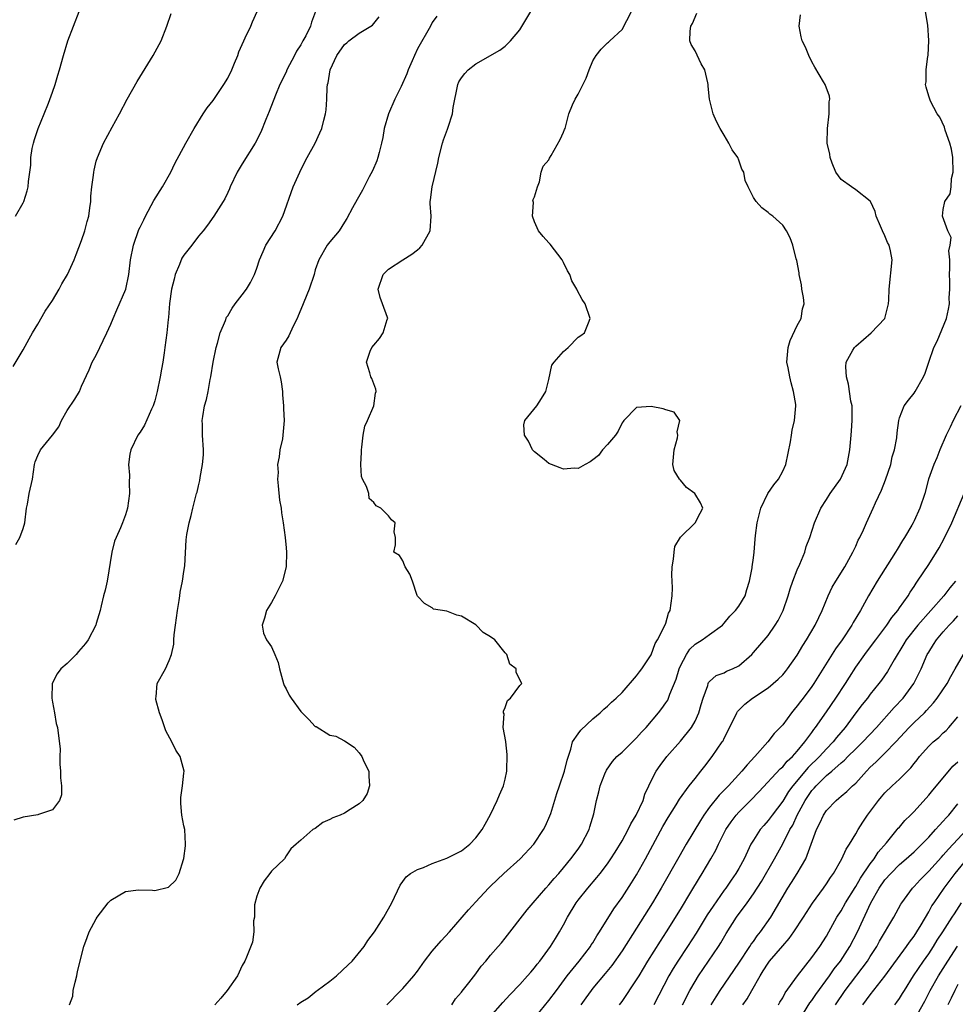
# Model space of a CAD drawing. Units: inches. Extents: x 2655000 to 2658000, y 1551019 to 1554000.
# Drawn here: x 2655221 to 2655349, y 1553109 to 1553244 of the extents above; entities that cross this region are included whole.
import ezdxf

# ---------------------------------------------------------------- set-up
doc = ezdxf.new("R2010")
doc.units = ezdxf.units.IN
doc.header["$MEASUREMENT"] = 0
doc.layers.add('LD26551551_2ft', color=191, linetype='Continuous')

msp = doc.modelspace()

# ---------------------------------------------------------------- linework, layer by layer
at = {"layer": 'LD26551551_2ft'}
for points, elevation in [([(2655219.6, 1553196.4), (2655221, 1553198.67), (2655221.8, 1553200.2), (2655222.26, 1553201), (2655223, 1553202.22), (2655224.02, 1553203.98), (2655225, 1553205.43), (2655225.93, 1553207), (2655226.27, 1553207.73), (2655227.06, 1553209), (2655227.96, 1553211), (2655228.27, 1553211.73), (2655229, 1553213.65), (2655229.44, 1553215), (2655229.75, 1553216.25), (2655229.96, 1553217), (2655230.14, 1553218.14), (2655230.24, 1553219), (2655230.27, 1553219.73), (2655230.39, 1553221), (2655230.61, 1553222.61), (2655230.65, 1553223), (2655230.7, 1553223.3), (2655231, 1553224.5), (2655231.15, 1553225), (2655232, 1553227), (2655233.18, 1553229.18), (2655234.2, 1553231), (2655235.24, 1553233), (2655236.58, 1553235.42), (2655238.78, 1553239), (2655239.88, 1553241), (2655240.68, 1553243), (2655241.26, 1553244.74)], 8498), ([(2655261.03, 1553245.03), (2655260.47, 1553243.53), (2655260.33, 1553243), (2655259.69, 1553241.69), (2655259.31, 1553241), (2655259.19, 1553240.81), (2655259, 1553240.45), (2655258.43, 1553239.57), (2655258.15, 1553239), (2655257.12, 1553237), (2655257, 1553236.72), (2655256.16, 1553235), (2655255.56, 1553233.56), (2655254.7, 1553231.3), (2655254.24, 1553230.24), (2655253.52, 1553228.48), (2655252.77, 1553227), (2655251, 1553224.16), (2655250.31, 1553223), (2655249.35, 1553221), (2655249.25, 1553220.75), (2655249, 1553220.23), (2655248.62, 1553219.38), (2655248.4, 1553219), (2655247.1, 1553217), (2655246.23, 1553215.77), (2655245.65, 1553215), (2655245, 1553214.27), (2655244.07, 1553213), (2655243, 1553211.64), (2655242.74, 1553211.26), (2655242.39, 1553210.39), (2655241.79, 1553209), (2655241.65, 1553208.35), (2655241.31, 1553207), (2655241.04, 1553205.04), (2655240.89, 1553203.11), (2655240.84, 1553202.84), (2655240.67, 1553201), (2655240.41, 1553199), (2655240.29, 1553198.29), (2655240.1, 1553197), (2655239.94, 1553196.06), (2655239.75, 1553195), (2655239.34, 1553193), (2655239, 1553191.71), (2655238.78, 1553191), (2655238.57, 1553190.57), (2655237.62, 1553188.38), (2655237, 1553187.4), (2655236.71, 1553187), (2655235.73, 1553185), (2655235.59, 1553184.41), (2655235.42, 1553183), (2655235.53, 1553181.53), (2655235.5, 1553180.5), (2655235.56, 1553179), (2655235.28, 1553177), (2655235, 1553176.09), (2655234.59, 1553175), (2655234.31, 1553174.31), (2655233.72, 1553173), (2655233.51, 1553172.49), (2655233.12, 1553171), (2655232.48, 1553167), (2655232.22, 1553165.78), (2655231.99, 1553165), (2655231.65, 1553163.65), (2655231.52, 1553163), (2655231, 1553161.2), (2655230.93, 1553161), (2655229.88, 1553159), (2655229.53, 1553158.47), (2655228.59, 1553157.41), (2655228.25, 1553157), (2655227, 1553155.73), (2655226.14, 1553155), (2655225.65, 1553154.35), (2655224.95, 1553153), (2655224.92, 1553151), (2655225, 1553150.43), (2655225.26, 1553149), (2655225.51, 1553147.51), (2655225.71, 1553147), (2655226.04, 1553144.03), (2655225.99, 1553143), (2655226.03, 1553141.97), (2655226.09, 1553141), (2655226.08, 1553140.08), (2655226.23, 1553139), (2655226.24, 1553137.76), (2655225.96, 1553137), (2655225, 1553135.72), (2655223.09, 1553135.09), (2655223, 1553135.04), (2655221, 1553134.73), (2655219.69, 1553134.31)], 8502), ([(2655219.95, 1553217), (2655221, 1553218.8), (2655221.08, 1553219), (2655221.55, 1553220.45), (2655221.68, 1553221), (2655221.74, 1553221.74), (2655221.92, 1553223), (2655222.02, 1553223.98), (2655222.03, 1553225), (2655222.24, 1553226.24), (2655222.4, 1553227), (2655222.53, 1553227.47), (2655223.05, 1553229), (2655223.85, 1553231), (2655224.45, 1553232.45), (2655225, 1553233.96), (2655225.37, 1553235), (2655225.72, 1553236.28), (2655225.95, 1553237), (2655226.5, 1553239), (2655227.12, 1553241), (2655227.87, 1553243), (2655228.66, 1553245)], 8496), ([(2655219.98, 1553172.02), (2655220.53, 1553173), (2655221, 1553174.22), (2655221.23, 1553175), (2655221.45, 1553177), (2655221.57, 1553177.57), (2655221.8, 1553179), (2655222.26, 1553181), (2655222.56, 1553183), (2655222.63, 1553183.37), (2655223, 1553184.23), (2655223.35, 1553185), (2655225, 1553187), (2655225.86, 1553188.14), (2655226.23, 1553189), (2655227, 1553190.4), (2655228.05, 1553191.95), (2655228.72, 1553193), (2655229, 1553193.7), (2655230.03, 1553195.97), (2655230.45, 1553197), (2655231, 1553197.98), (2655232.47, 1553201), (2655233, 1553202.21), (2655233.3, 1553203), (2655233.82, 1553204.18), (2655235.03, 1553207), (2655235.47, 1553209), (2655235.71, 1553211), (2655236.09, 1553213), (2655236.85, 1553215.15), (2655237, 1553215.48), (2655237.52, 1553216.48), (2655237.76, 1553217), (2655238.87, 1553219.13), (2655240.05, 1553221), (2655241.2, 1553223), (2655241.78, 1553224.22), (2655243.25, 1553227), (2655244.42, 1553229), (2655245.66, 1553231), (2655246.2, 1553231.8), (2655247, 1553232.83), (2655248.49, 1553235), (2655249, 1553235.88), (2655249.55, 1553237), (2655249.95, 1553237.95), (2655250.37, 1553239), (2655250.52, 1553239.48), (2655251.19, 1553241), (2655251.41, 1553241.41), (2655252.16, 1553243), (2655252.39, 1553243.61), (2655253.04, 1553245)], 8500), ([(2655258.53, 1553109), (2655259, 1553109.38), (2655260.01, 1553109.99), (2655261.13, 1553110.87), (2655261.26, 1553111), (2655263, 1553112.26), (2655263.92, 1553113), (2655265.49, 1553114.51), (2655266.04, 1553115), (2655267.68, 1553117), (2655268.19, 1553117.81), (2655269.09, 1553119), (2655270.37, 1553121), (2655271.46, 1553123), (2655272.6, 1553125.4), (2655273, 1553125.9), (2655273.45, 1553126.55), (2655274.04, 1553127), (2655275, 1553127.54), (2655275.83, 1553127.83), (2655277, 1553128.35), (2655279, 1553129.08), (2655281, 1553130.12), (2655282.18, 1553131), (2655283, 1553131.87), (2655283.85, 1553133), (2655284.24, 1553133.76), (2655285, 1553135.08), (2655285.9, 1553137), (2655286.22, 1553137.78), (2655286.78, 1553139), (2655287, 1553139.91), (2655287.24, 1553141), (2655287.29, 1553143.29), (2655287.08, 1553145), (2655287.09, 1553145.09), (2655286.73, 1553147), (2655286.84, 1553148.84), (2655286.78, 1553149), (2655286.79, 1553149.21), (2655287, 1553149.71), (2655287.32, 1553150.68), (2655287.75, 1553151), (2655289, 1553152.74), (2655289.29, 1553153), (2655288.52, 1553154.52), (2655288.5, 1553155), (2655287.64, 1553155.64), (2655287.22, 1553157), (2655287, 1553157.2), (2655285.6, 1553159), (2655285, 1553159.4), (2655283.99, 1553159.99), (2655283, 1553161.02), (2655281, 1553162.22), (2655280.36, 1553162.36), (2655279, 1553162.92), (2655277.2, 1553163.2), (2655277, 1553163.35), (2655275.94, 1553163.94), (2655275, 1553164.96), (2655274.96, 1553165.04), (2655274.32, 1553167), (2655273.96, 1553167.96), (2655273.32, 1553169), (2655273.22, 1553169.22), (2655273, 1553169.78), (2655272.53, 1553170.53), (2655271.76, 1553171), (2655271.99, 1553172.01), (2655272, 1553173), (2655271.78, 1553173.78), (2655271.93, 1553175), (2655271.43, 1553175.43), (2655271, 1553175.95), (2655269.98, 1553177), (2655269.32, 1553177.32), (2655269, 1553177.8), (2655268.35, 1553178.35), (2655268.34, 1553179), (2655268.01, 1553179.99), (2655267.47, 1553181), (2655267.34, 1553181.34), (2655267.21, 1553183), (2655267.32, 1553184.68), (2655267.31, 1553185), (2655267.38, 1553185.38), (2655267.57, 1553187), (2655267.77, 1553188.23), (2655268.13, 1553189), (2655269.01, 1553191), (2655269.24, 1553192.76), (2655269.34, 1553193), (2655269.3, 1553193.3), (2655269, 1553194.04), (2655268.75, 1553194.75), (2655268.62, 1553195), (2655268.48, 1553195.52), (2655268.02, 1553197), (2655268.52, 1553198.52), (2655268.72, 1553199), (2655269, 1553199.35), (2655269.78, 1553200.22), (2655270.27, 1553201), (2655270.86, 1553202.86), (2655270.92, 1553203), (2655270.9, 1553203.1), (2655270.2, 1553205), (2655269.86, 1553205.86), (2655269.61, 1553207), (2655270.29, 1553209), (2655271, 1553209.72), (2655273, 1553211), (2655274.23, 1553211.77), (2655275, 1553212.36), (2655275.33, 1553212.67), (2655275.61, 1553213), (2655276.73, 1553215), (2655276.87, 1553217), (2655276.73, 1553218.73), (2655276.73, 1553219), (2655276.78, 1553219.22), (2655276.98, 1553221), (2655277.77, 1553224.23), (2655277.9, 1553225), (2655278.4, 1553227), (2655278.55, 1553227.45), (2655279.11, 1553228.89), (2655279.19, 1553229.19), (2655279.78, 1553231), (2655279.86, 1553231.86), (2655280.5, 1553235), (2655280.64, 1553235.36), (2655281, 1553235.91), (2655281.47, 1553236.53), (2655281.91, 1553237), (2655283, 1553237.84), (2655286.28, 1553239.72), (2655287, 1553240.27), (2655287.75, 1553241), (2655289, 1553242.51), (2655290.53, 1553245)], 8508), ([(2655270.81, 1553109), (2655272.7, 1553111), (2655273, 1553111.27), (2655274.51, 1553113), (2655275, 1553113.62), (2655275.94, 1553115), (2655277, 1553116.36), (2655278.22, 1553117.78), (2655279.38, 1553119), (2655281.13, 1553121), (2655281.96, 1553122.04), (2655283, 1553123.12), (2655284.71, 1553125), (2655285, 1553125.26), (2655285.89, 1553126.11), (2655286.83, 1553127), (2655289.04, 1553129), (2655290.91, 1553131), (2655292.25, 1553133), (2655292.5, 1553133.5), (2655293.13, 1553134.87), (2655293.23, 1553135.23), (2655294.06, 1553137.94), (2655294.42, 1553139), (2655295.14, 1553141), (2655295.47, 1553142.53), (2655296.01, 1553144.01), (2655296.24, 1553145), (2655297, 1553146.14), (2655297.36, 1553146.64), (2655299, 1553148.19), (2655300.01, 1553149), (2655300.49, 1553149.51), (2655301, 1553149.89), (2655301.55, 1553150.45), (2655302.19, 1553151), (2655303, 1553151.79), (2655305, 1553154.08), (2655305.38, 1553154.62), (2655305.71, 1553155), (2655307, 1553156.93), (2655307.52, 1553158.48), (2655307.88, 1553159), (2655308.83, 1553160.84), (2655309, 1553161.26), (2655309.38, 1553162.62), (2655309.6, 1553163), (2655309.86, 1553165), (2655309.91, 1553166.09), (2655309.85, 1553167), (2655309.84, 1553167.84), (2655309.89, 1553169), (2655310.05, 1553170.05), (2655310.12, 1553171), (2655310.22, 1553171.78), (2655311, 1553173.05), (2655313.03, 1553175), (2655313.69, 1553176.31), (2655314.07, 1553177), (2655313.73, 1553177.73), (2655312.96, 1553179), (2655311.84, 1553179.84), (2655311, 1553180.84), (2655310.85, 1553181), (2655310.15, 1553182.15), (2655309.96, 1553183), (2655310.13, 1553185), (2655310.62, 1553186.62), (2655310.65, 1553187), (2655310.53, 1553187.47), (2655310.9, 1553189), (2655310.16, 1553190.16), (2655309, 1553190.49), (2655308.62, 1553190.62), (2655307, 1553190.94), (2655305, 1553190.81), (2655303.23, 1553189), (2655303.14, 1553188.86), (2655303, 1553188.69), (2655302.46, 1553187.54), (2655302.09, 1553187), (2655301, 1553185.73), (2655300.33, 1553185), (2655299.8, 1553184.2), (2655299, 1553183.62), (2655298.66, 1553183.34), (2655297.94, 1553183), (2655297, 1553182.46), (2655296.49, 1553182.49), (2655295, 1553182.37), (2655294.52, 1553182.52), (2655293.35, 1553183), (2655293, 1553183.12), (2655292.33, 1553183.67), (2655291, 1553184.71), (2655290.74, 1553185), (2655290.17, 1553186.17), (2655289.66, 1553187), (2655289.56, 1553188.44), (2655289.69, 1553189), (2655291.33, 1553191), (2655291.99, 1553192.01), (2655292.57, 1553193), (2655293, 1553194.63), (2655293.41, 1553196.59), (2655293.72, 1553197), (2655295, 1553198.46), (2655295.61, 1553199), (2655297, 1553200.42), (2655297.37, 1553200.63), (2655297.88, 1553201), (2655298.4, 1553202.4), (2655298.65, 1553203), (2655297.96, 1553205), (2655297.56, 1553205.56), (2655296.86, 1553206.86), (2655296.81, 1553207), (2655296.14, 1553208.14), (2655295.87, 1553209), (2655295.52, 1553209.52), (2655295, 1553210.65), (2655294.82, 1553211), (2655293.16, 1553213.16), (2655293, 1553213.32), (2655292.19, 1553214.19), (2655291.55, 1553215), (2655291, 1553216.19), (2655290.76, 1553217), (2655290.87, 1553218.87), (2655290.8, 1553219.2), (2655291, 1553219.64), (2655291.41, 1553221), (2655291.71, 1553221.71), (2655291.95, 1553223), (2655292.18, 1553223.83), (2655293, 1553224.7), (2655293.06, 1553224.94), (2655293.3, 1553225.3), (2655294.53, 1553227.47), (2655295, 1553228.48), (2655295.13, 1553228.87), (2655295.2, 1553229), (2655295.73, 1553231), (2655296.23, 1553232.23), (2655296.6, 1553233), (2655297, 1553233.68), (2655298.1, 1553235.9), (2655298.49, 1553237), (2655299, 1553238.24), (2655299.46, 1553239), (2655300.13, 1553239.87), (2655301, 1553240.7), (2655301.17, 1553240.83), (2655301.32, 1553241), (2655303, 1553242.56), (2655304.32, 1553245)], 8510), ([(2655279.7, 1553109), (2655280.18, 1553109.82), (2655281, 1553110.75), (2655281.1, 1553110.9), (2655282.04, 1553112.04), (2655283, 1553113.27), (2655283.71, 1553114.29), (2655284.33, 1553115), (2655285, 1553115.82), (2655286.02, 1553117), (2655286.49, 1553117.51), (2655287, 1553118.14), (2655290, 1553122), (2655290.84, 1553123), (2655292.56, 1553125), (2655293, 1553125.45), (2655293.7, 1553126.3), (2655294.34, 1553127), (2655295, 1553127.76), (2655296, 1553129), (2655297, 1553130.35), (2655297.46, 1553131), (2655298.51, 1553133), (2655298.6, 1553133.4), (2655299.16, 1553135.16), (2655299.51, 1553137), (2655299.84, 1553138.16), (2655300.01, 1553139), (2655300.66, 1553140.66), (2655300.87, 1553141.13), (2655301.69, 1553142.31), (2655302.3, 1553143), (2655303, 1553143.63), (2655305, 1553145.58), (2655305.67, 1553146.33), (2655306.3, 1553147), (2655308, 1553149), (2655308.43, 1553149.57), (2655309, 1553150.36), (2655309.26, 1553150.74), (2655309.37, 1553151), (2655309.54, 1553151.54), (2655310.41, 1553153.59), (2655310.82, 1553155), (2655311, 1553155.41), (2655311.83, 1553157), (2655312.29, 1553157.71), (2655313, 1553158.4), (2655313.99, 1553159), (2655315, 1553159.7), (2655316.74, 1553161), (2655317, 1553161.28), (2655317.78, 1553162.22), (2655318.56, 1553163), (2655319, 1553163.61), (2655319.88, 1553165), (2655320.11, 1553165.89), (2655320.48, 1553167), (2655320.83, 1553168.83), (2655320.84, 1553169), (2655321, 1553170.21), (2655321.09, 1553171), (2655321.24, 1553172.76), (2655321.26, 1553173.26), (2655321.5, 1553175), (2655321.99, 1553177), (2655322.98, 1553179.02), (2655323.8, 1553180.2), (2655324.43, 1553181), (2655325, 1553182.09), (2655325.44, 1553183), (2655326.09, 1553186.09), (2655326.19, 1553187), (2655326.29, 1553187.71), (2655326.64, 1553189), (2655326.81, 1553191), (2655326.79, 1553191.21), (2655326.5, 1553193), (2655326.16, 1553194.16), (2655325.98, 1553195), (2655325.76, 1553196.24), (2655325.59, 1553197), (2655325.74, 1553199), (2655326.04, 1553199.96), (2655327, 1553202.02), (2655327.55, 1553203), (2655327.72, 1553204.28), (2655327.96, 1553205), (2655327.86, 1553205.86), (2655327.63, 1553207), (2655327.57, 1553207.57), (2655327.25, 1553209), (2655327.24, 1553209.24), (2655326.93, 1553210.93), (2655326.87, 1553211.13), (2655326.39, 1553213), (2655326.02, 1553214.02), (2655325.54, 1553215), (2655325, 1553215.75), (2655323.65, 1553217), (2655323.26, 1553217.26), (2655323, 1553217.49), (2655322.15, 1553218.15), (2655321.36, 1553219), (2655321, 1553219.54), (2655320.27, 1553221), (2655319.88, 1553221.88), (2655319.66, 1553223), (2655319.42, 1553223.42), (2655319, 1553224.66), (2655318.85, 1553225), (2655318.09, 1553226.09), (2655317.61, 1553227), (2655317, 1553228.1), (2655316.42, 1553229), (2655315.93, 1553229.93), (2655315.5, 1553231), (2655314.98, 1553233), (2655314.79, 1553234.79), (2655314.8, 1553235), (2655314.76, 1553235.24), (2655314.35, 1553237), (2655313.83, 1553237.83), (2655313, 1553239.64), (2655312.49, 1553240.49), (2655312.29, 1553241), (2655312.32, 1553242.32), (2655312.41, 1553243), (2655312.64, 1553243.36), (2655313.23, 1553244.77)], 8512), ([(2655290.02, 1553105.97), (2655293, 1553109.61), (2655294.01, 1553111), (2655295.51, 1553113), (2655297.13, 1553115), (2655298.67, 1553117), (2655298.79, 1553117.21), (2655299, 1553117.52), (2655299.55, 1553118.45), (2655299.93, 1553119), (2655301.86, 1553122.14), (2655303, 1553123.69), (2655304.3, 1553125.7), (2655305, 1553126.83), (2655306.21, 1553129), (2655308.59, 1553133.41), (2655309.32, 1553134.68), (2655310.4, 1553136.4), (2655310.85, 1553137.15), (2655312.21, 1553139), (2655313, 1553140.02), (2655313.8, 1553141), (2655314.32, 1553141.68), (2655315.36, 1553143), (2655316.73, 1553145), (2655316.84, 1553145.16), (2655317, 1553145.53), (2655317.51, 1553146.49), (2655318.73, 1553149), (2655318.83, 1553149.17), (2655319.84, 1553150.16), (2655320.85, 1553151), (2655323, 1553152.41), (2655324.4, 1553153.6), (2655325, 1553154.21), (2655325.37, 1553154.63), (2655325.66, 1553155), (2655327, 1553156.87), (2655327.78, 1553158.22), (2655328.28, 1553159), (2655329.47, 1553161), (2655329.94, 1553162.06), (2655330.4, 1553163), (2655331.21, 1553165), (2655331.79, 1553166.21), (2655332.26, 1553167), (2655333.5, 1553169), (2655334.61, 1553171), (2655334.73, 1553171.28), (2655335, 1553171.83), (2655335.36, 1553172.64), (2655335.56, 1553173), (2655336.05, 1553174.05), (2655336.47, 1553175), (2655337.4, 1553177), (2655337.72, 1553177.72), (2655338.54, 1553179.46), (2655339.1, 1553180.9), (2655339.8, 1553183), (2655339.98, 1553184.02), (2655340.32, 1553185), (2655340.62, 1553186.62), (2655340.68, 1553187.32), (2655340.9, 1553189), (2655341, 1553189.38), (2655341.64, 1553191), (2655342.21, 1553191.79), (2655343, 1553192.77), (2655343.15, 1553193), (2655344.29, 1553195), (2655344.51, 1553195.49), (2655345.01, 1553197.01), (2655345.71, 1553199), (2655346.14, 1553199.86), (2655347.43, 1553203), (2655347.73, 1553204.27), (2655347.84, 1553205), (2655347.79, 1553205.79), (2655347.87, 1553207), (2655347.89, 1553208.11), (2655347.84, 1553209), (2655347.89, 1553209.89), (2655347.88, 1553211), (2655347.76, 1553212.24), (2655347.92, 1553213), (2655348.07, 1553214.07), (2655347.61, 1553215), (2655346.9, 1553217), (2655347, 1553217.92), (2655347.22, 1553219), (2655347.96, 1553220.04), (2655348.09, 1553221), (2655348.14, 1553222.14), (2655348.37, 1553223), (2655348.3, 1553225), (2655348.13, 1553226.14), (2655347.9, 1553227), (2655347.26, 1553228.74), (2655347.16, 1553229.16), (2655346.52, 1553230.52), (2655346.17, 1553231), (2655345.26, 1553232.74), (2655345.14, 1553233), (2655345, 1553233.43), (2655344.65, 1553234.65), (2655344.58, 1553235), (2655344.64, 1553235.36), (2655344.64, 1553237), (2655344.89, 1553238.89), (2655344.91, 1553239), (2655345.03, 1553241.03), (2655344.86, 1553243.14), (2655344.56, 1553245)], 8516), ([(2655227.33, 1553109), (2655227.78, 1553110.22), (2655227.85, 1553111), (2655228.1, 1553112.1), (2655228.35, 1553113), (2655228.44, 1553113.56), (2655229.28, 1553117), (2655229.77, 1553118.23), (2655230.02, 1553119), (2655231, 1553120.8), (2655231.11, 1553121), (2655232.65, 1553123), (2655233, 1553123.36), (2655235, 1553124.52), (2655236.77, 1553124.77), (2655238.72, 1553124.72), (2655239, 1553124.65), (2655240.87, 1553125.13), (2655241.91, 1553126.09), (2655242.36, 1553127), (2655242.93, 1553128.93), (2655242.97, 1553129.03), (2655243.21, 1553130.79), (2655243.22, 1553131), (2655243.12, 1553133), (2655243, 1553133.53), (2655242.73, 1553135), (2655242.57, 1553136.57), (2655242.56, 1553137), (2655242.59, 1553137.41), (2655242.8, 1553139), (2655243, 1553140.71), (2655243.05, 1553141), (2655242.48, 1553143), (2655241.88, 1553143.88), (2655241.35, 1553145), (2655240.53, 1553146.53), (2655240.02, 1553148.02), (2655239.64, 1553149), (2655239.17, 1553150.83), (2655239.15, 1553151), (2655239.19, 1553151.19), (2655239.36, 1553153), (2655240.47, 1553155), (2655241, 1553156.16), (2655241.31, 1553157), (2655241.6, 1553158.4), (2655241.62, 1553159), (2655241.68, 1553159.68), (2655241.85, 1553161), (2655242.13, 1553163), (2655242.37, 1553164.37), (2655242.45, 1553165), (2655242.49, 1553165.51), (2655242.81, 1553167), (2655243, 1553168.32), (2655243.14, 1553169.14), (2655243.31, 1553172.69), (2655243.39, 1553173.39), (2655243.72, 1553175), (2655244, 1553176), (2655244.23, 1553177), (2655244.73, 1553179), (2655244.8, 1553179.2), (2655245, 1553180.09), (2655245.2, 1553180.8), (2655245.21, 1553181.21), (2655245.57, 1553183), (2655245.7, 1553184.3), (2655245.7, 1553185), (2655245.57, 1553187), (2655245.54, 1553188.46), (2655245.51, 1553189), (2655245.58, 1553189.58), (2655245.82, 1553191), (2655246.09, 1553191.91), (2655246.31, 1553193), (2655246.61, 1553194.61), (2655246.7, 1553195), (2655247, 1553197), (2655247.4, 1553199), (2655247.6, 1553199.61), (2655247.99, 1553201), (2655248.7, 1553202.7), (2655248.85, 1553203.15), (2655249, 1553203.35), (2655249.59, 1553204.41), (2655250.01, 1553205), (2655251, 1553206.23), (2655251.56, 1553207), (2655252.1, 1553207.9), (2655252.65, 1553209), (2655253, 1553209.89), (2655253.37, 1553211), (2655253.84, 1553212.16), (2655254.24, 1553213), (2655255.48, 1553215), (2655256.53, 1553217), (2655257.95, 1553221), (2655258.86, 1553223), (2655259.58, 1553224.42), (2655259.9, 1553225), (2655260.96, 1553227), (2655261.62, 1553228.38), (2655261.89, 1553229), (2655262.15, 1553230.15), (2655262.39, 1553231), (2655262.47, 1553231.53), (2655262.57, 1553233), (2655262.62, 1553234.62), (2655262.68, 1553235), (2655262.76, 1553235.24), (2655263.02, 1553237), (2655263.94, 1553239), (2655265, 1553240.47), (2655265.3, 1553240.7), (2655265.61, 1553241), (2655267, 1553242.05), (2655268.62, 1553243), (2655268.84, 1553243.16), (2655269.74, 1553244.26)], 8504), ([(2655277.63, 1553244.37), (2655277, 1553243.49), (2655276.75, 1553243), (2655275, 1553239.89), (2655274.57, 1553239), (2655274.24, 1553238.24), (2655273.73, 1553237), (2655273.54, 1553236.46), (2655272.74, 1553234.74), (2655271.9, 1553233), (2655271.04, 1553231), (2655270.44, 1553229), (2655270.26, 1553227.74), (2655270.07, 1553227), (2655269.72, 1553225.72), (2655269.57, 1553225), (2655269.42, 1553224.58), (2655268.81, 1553223.19), (2655268.36, 1553222.36), (2655267.44, 1553220.56), (2655266.74, 1553219.26), (2655266.11, 1553218.11), (2655265.33, 1553216.67), (2655265, 1553216.17), (2655264.27, 1553215), (2655263, 1553213.49), (2655262.63, 1553213), (2655261.46, 1553211), (2655261, 1553209.62), (2655260.83, 1553209), (2655260.17, 1553207), (2655259, 1553204.22), (2655258.67, 1553203.33), (2655258.53, 1553203), (2655258.02, 1553202.02), (2655257.55, 1553201), (2655257.38, 1553200.62), (2655257, 1553199.99), (2655256.29, 1553199), (2655255.99, 1553197.99), (2655255.74, 1553197), (2655255.9, 1553196.1), (2655256.17, 1553195), (2655256.31, 1553194.31), (2655256.51, 1553193), (2655256.52, 1553192.52), (2655256.63, 1553191), (2655256.62, 1553190.62), (2655256.72, 1553189), (2655256.56, 1553187), (2655256.49, 1553186.49), (2655256.13, 1553185), (2655256.06, 1553184.06), (2655255.84, 1553183), (2655255.9, 1553181.9), (2655255.84, 1553181), (2655255.91, 1553180.09), (2655256.11, 1553178.11), (2655256.31, 1553177), (2655256.37, 1553176.37), (2655256.6, 1553175), (2655256.86, 1553173), (2655257, 1553171.58), (2655257.04, 1553171), (2655257.02, 1553169), (2655256.51, 1553167), (2655255.51, 1553165), (2655255, 1553164.09), (2655254.3, 1553163), (2655254.04, 1553161.96), (2655253.73, 1553161), (2655253.92, 1553159.92), (2655254.3, 1553159), (2655255, 1553158.01), (2655255.46, 1553157), (2655255.89, 1553155.89), (2655256.08, 1553155), (2655256.65, 1553153), (2655256.75, 1553152.75), (2655257, 1553152.29), (2655257.42, 1553151.42), (2655257.67, 1553151), (2655259, 1553149.16), (2655260.09, 1553148.09), (2655261, 1553147.13), (2655261.1, 1553147.1), (2655263, 1553145.94), (2655263.81, 1553145.81), (2655265, 1553145.17), (2655266.3, 1553144.3), (2655267, 1553143.53), (2655267.35, 1553143), (2655267.65, 1553142.35), (2655268.31, 1553141), (2655268.33, 1553140.33), (2655268.44, 1553139), (2655268.08, 1553137.93), (2655267.52, 1553137), (2655267, 1553136.53), (2655265.76, 1553135.76), (2655265, 1553135.24), (2655264.42, 1553135), (2655263.38, 1553134.62), (2655263, 1553134.37), (2655262.01, 1553133.99), (2655261, 1553133.17), (2655260.67, 1553133), (2655259, 1553131.58), (2655258.39, 1553131), (2655257.63, 1553130.37), (2655257, 1553129.43), (2655256.78, 1553129), (2655255, 1553127.31), (2655254.79, 1553127), (2655254.01, 1553125.99), (2655253.4, 1553125), (2655253, 1553123.9), (2655252.69, 1553122.69), (2655252.65, 1553121), (2655252.53, 1553120.53), (2655252.6, 1553119), (2655252.39, 1553117.61), (2655251.56, 1553115.56), (2655251.35, 1553115), (2655251, 1553114.41), (2655250.32, 1553113), (2655248.91, 1553111), (2655248.07, 1553109.93), (2655247.22, 1553109)], 8506), ([(2655285, 1553107.44), (2655286.66, 1553109.34), (2655287.62, 1553110.38), (2655289, 1553111.81), (2655290.07, 1553113), (2655290.49, 1553113.51), (2655291, 1553114.06), (2655291.4, 1553114.6), (2655291.74, 1553115), (2655293.21, 1553117), (2655293.89, 1553118.11), (2655294.45, 1553119), (2655295, 1553119.99), (2655295.52, 1553121), (2655296.73, 1553123), (2655297, 1553123.35), (2655298.33, 1553125), (2655299.57, 1553126.43), (2655300.02, 1553127), (2655301, 1553128.3), (2655301.48, 1553129), (2655302.07, 1553129.93), (2655303, 1553131.48), (2655303.84, 1553133), (2655304.22, 1553133.78), (2655304.96, 1553135), (2655305.89, 1553137), (2655306.13, 1553137.87), (2655306.69, 1553139), (2655307, 1553139.67), (2655307.67, 1553141), (2655308.22, 1553141.78), (2655309.13, 1553143), (2655311, 1553145.12), (2655312.53, 1553147), (2655313, 1553147.83), (2655313.54, 1553149), (2655313.85, 1553150.15), (2655314.11, 1553151), (2655314.75, 1553152.75), (2655314.81, 1553153), (2655314.86, 1553153.14), (2655315, 1553153.3), (2655315.89, 1553154.11), (2655317, 1553154.49), (2655317.32, 1553154.68), (2655318.13, 1553155), (2655319, 1553155.44), (2655320.76, 1553157), (2655321, 1553157.26), (2655323, 1553159.6), (2655323.99, 1553161), (2655324.37, 1553161.63), (2655325.06, 1553163), (2655325.76, 1553165), (2655326.03, 1553165.97), (2655326.38, 1553167), (2655327, 1553168.56), (2655327.36, 1553169.36), (2655328.05, 1553171), (2655328.24, 1553171.76), (2655328.72, 1553173), (2655329.38, 1553175), (2655330.23, 1553177), (2655331, 1553178.2), (2655331.49, 1553179), (2655332.92, 1553181), (2655333.82, 1553183), (2655334.02, 1553183.98), (2655334.19, 1553185), (2655334.38, 1553187), (2655334.41, 1553187.59), (2655334.54, 1553189), (2655334.54, 1553190.54), (2655334.5, 1553191), (2655334.35, 1553191.65), (2655334, 1553194), (2655333.73, 1553195), (2655333.64, 1553196.36), (2655333.69, 1553197), (2655334.63, 1553198.63), (2655334.82, 1553199), (2655335, 1553199.17), (2655337.14, 1553201), (2655338.97, 1553203), (2655339.38, 1553204.62), (2655339.5, 1553205), (2655339.55, 1553205.55), (2655339.57, 1553207), (2655340, 1553211), (2655339.76, 1553212.24), (2655339.57, 1553213), (2655339.37, 1553213.37), (2655339, 1553214.29), (2655338.66, 1553215), (2655338.39, 1553215.61), (2655337.81, 1553217), (2655337.65, 1553217.65), (2655337.02, 1553219), (2655337, 1553219.04), (2655335, 1553220.61), (2655334.42, 1553221), (2655333, 1553222.02), (2655332.28, 1553223), (2655331.77, 1553224.23), (2655331.51, 1553225), (2655331.48, 1553225.48), (2655331.11, 1553227), (2655331.14, 1553229), (2655331.36, 1553231), (2655331.38, 1553232.62), (2655331.45, 1553233), (2655331.4, 1553233.4), (2655330.83, 1553235), (2655330.61, 1553235.39), (2655329.39, 1553237.39), (2655329, 1553238.14), (2655328.57, 1553239), (2655328.11, 1553240.11), (2655327.67, 1553241), (2655327.54, 1553241.54), (2655327.25, 1553243), (2655327.44, 1553244.56)], 8514), ([(2655349.42, 1553191), (2655348.34, 1553189), (2655347.92, 1553188.08), (2655347.37, 1553187), (2655346.52, 1553185), (2655346.09, 1553183.91), (2655345.68, 1553183), (2655344.99, 1553181), (2655344.45, 1553179), (2655343.78, 1553177), (2655343, 1553175.3), (2655342.86, 1553175), (2655342.67, 1553174.67), (2655341.7, 1553173), (2655341.42, 1553172.58), (2655340.66, 1553171.34), (2655340.47, 1553171), (2655337.92, 1553167), (2655336.75, 1553165), (2655335.64, 1553163), (2655334.65, 1553161.35), (2655334.48, 1553161), (2655333.14, 1553159), (2655332.24, 1553157.76), (2655329.29, 1553153), (2655329, 1553152.59), (2655327.8, 1553151), (2655327.44, 1553150.56), (2655327, 1553149.94), (2655326.56, 1553149.44), (2655326.21, 1553149), (2655325, 1553147.36), (2655324.68, 1553147), (2655323.85, 1553146.15), (2655322.96, 1553145), (2655321.2, 1553143), (2655320.12, 1553141.88), (2655319.43, 1553141), (2655317.56, 1553139), (2655316.29, 1553137.71), (2655315, 1553136.08), (2655314.21, 1553135), (2655313.74, 1553134.26), (2655311.8, 1553131), (2655310.77, 1553129.23), (2655308.37, 1553125), (2655307.19, 1553123), (2655305, 1553119.51), (2655303, 1553116.39), (2655301.61, 1553114.39), (2655300.71, 1553113.29), (2655299, 1553111.3), (2655298.76, 1553111), (2655298.04, 1553109.96), (2655297.35, 1553109)], 8518), ([(2655302.65, 1553109), (2655303, 1553109.46), (2655305, 1553112.43), (2655305.33, 1553113), (2655306.53, 1553115), (2655308.26, 1553117.74), (2655309.09, 1553119), (2655311, 1553122.09), (2655312.43, 1553124.43), (2655313.59, 1553126.41), (2655313.97, 1553127), (2655315.16, 1553129), (2655315.83, 1553130.17), (2655316.22, 1553131), (2655317.23, 1553133), (2655317.94, 1553134.06), (2655318.63, 1553135), (2655319, 1553135.41), (2655320.59, 1553137), (2655321.78, 1553138.22), (2655324.68, 1553141.32), (2655325, 1553141.6), (2655325.63, 1553142.37), (2655326.33, 1553143), (2655327, 1553143.74), (2655328.05, 1553145), (2655329, 1553146.3), (2655329.28, 1553146.72), (2655329.51, 1553147), (2655331, 1553149.12), (2655332.3, 1553151), (2655333.61, 1553153), (2655334.13, 1553153.87), (2655335, 1553155.26), (2655336.24, 1553157), (2655337.44, 1553158.56), (2655337.75, 1553159), (2655339.26, 1553161), (2655339.95, 1553162.05), (2655340.76, 1553163), (2655341, 1553163.36), (2655342.17, 1553165), (2655342.48, 1553165.52), (2655343, 1553166.28), (2655343.27, 1553166.73), (2655343.48, 1553167), (2655345, 1553169.32), (2655346.05, 1553171), (2655346.41, 1553171.59), (2655347.13, 1553172.87), (2655348.16, 1553175), (2655349.86, 1553179)], 8520), ([(2655348.66, 1553167), (2655347.89, 1553166.11), (2655347.07, 1553165), (2655345.29, 1553163), (2655343.49, 1553161), (2655341.92, 1553159), (2655341.58, 1553158.42), (2655340.25, 1553156.25), (2655339.34, 1553154.66), (2655338.53, 1553153.47), (2655338.19, 1553153), (2655337, 1553151.53), (2655336.61, 1553151), (2655335.88, 1553150.12), (2655335, 1553148.98), (2655333.54, 1553147), (2655332.38, 1553145.62), (2655331.91, 1553145), (2655331, 1553144.06), (2655330.05, 1553143), (2655328.5, 1553141.5), (2655326.38, 1553139), (2655325.8, 1553138.2), (2655325, 1553136.91), (2655323.55, 1553135), (2655323, 1553134.23), (2655322.41, 1553133.59), (2655321.9, 1553133), (2655321, 1553131.58), (2655320.66, 1553131), (2655319.71, 1553129), (2655319, 1553127.69), (2655318.6, 1553127), (2655317.93, 1553126.07), (2655317.21, 1553125), (2655317, 1553124.72), (2655315.46, 1553122.54), (2655314.67, 1553121.33), (2655313.15, 1553118.85), (2655311.98, 1553117), (2655310.64, 1553115), (2655310, 1553114), (2655309.42, 1553113), (2655307.34, 1553109)], 8522), ([(2655311.26, 1553109), (2655312.3, 1553111), (2655313, 1553112.23), (2655313.48, 1553113), (2655314.85, 1553115), (2655316.19, 1553117), (2655316.51, 1553117.49), (2655317.24, 1553118.76), (2655318.68, 1553121), (2655320.15, 1553123), (2655321, 1553124.21), (2655322.08, 1553125.92), (2655323.89, 1553129), (2655325, 1553131.06), (2655325.98, 1553133), (2655326.37, 1553133.63), (2655326.98, 1553135), (2655328.08, 1553137), (2655329, 1553138.34), (2655329.32, 1553138.68), (2655329.58, 1553139), (2655331, 1553140.4), (2655331.72, 1553141), (2655333, 1553142.13), (2655333.48, 1553142.52), (2655333.93, 1553143), (2655335, 1553144.07), (2655335.96, 1553145), (2655337.84, 1553147), (2655340.27, 1553149.73), (2655341.51, 1553151), (2655342.98, 1553153.02), (2655343.95, 1553155), (2655344.81, 1553157), (2655345, 1553157.32), (2655345.67, 1553158.33), (2655346.07, 1553159), (2655347, 1553160.09), (2655347.79, 1553161), (2655348.4, 1553161.6), (2655349, 1553162.26)], 8524), ([(2655315.22, 1553109), (2655315.88, 1553110.12), (2655316.44, 1553111), (2655319, 1553114.74), (2655320.51, 1553117), (2655320.69, 1553117.31), (2655321, 1553117.7), (2655321.53, 1553118.47), (2655321.98, 1553119), (2655323.38, 1553121), (2655325.72, 1553125), (2655326.23, 1553125.77), (2655326.99, 1553127), (2655328.16, 1553129), (2655328.92, 1553131), (2655329.64, 1553133), (2655330.1, 1553133.9), (2655330.59, 1553135), (2655331, 1553135.62), (2655332.32, 1553137), (2655332.7, 1553137.3), (2655333, 1553137.57), (2655333.79, 1553138.21), (2655334.58, 1553139), (2655335, 1553139.37), (2655336.46, 1553141), (2655337, 1553141.56), (2655337.76, 1553142.24), (2655338.52, 1553143), (2655339, 1553143.45), (2655340.52, 1553145), (2655342.32, 1553147), (2655343, 1553147.68), (2655344.43, 1553149), (2655344.71, 1553149.29), (2655345.66, 1553150.34), (2655346.16, 1553151), (2655347.51, 1553153), (2655348.02, 1553153.98), (2655348.63, 1553155), (2655349.75, 1553157)], 8526), ([(2655319.56, 1553109), (2655320.15, 1553109.85), (2655320.77, 1553111), (2655321.9, 1553113), (2655322.35, 1553113.65), (2655323, 1553114.74), (2655323.2, 1553115), (2655325, 1553117.08), (2655325.91, 1553118.09), (2655326.55, 1553119), (2655327.87, 1553121), (2655329.08, 1553122.92), (2655330.6, 1553125), (2655331, 1553125.56), (2655331.56, 1553126.44), (2655331.98, 1553127), (2655333.12, 1553129), (2655333.69, 1553130.31), (2655334.15, 1553131), (2655335, 1553132.41), (2655335.34, 1553133), (2655335.97, 1553134.03), (2655336.6, 1553135), (2655338.12, 1553137), (2655338.53, 1553137.47), (2655339, 1553138.04), (2655339.99, 1553139), (2655341, 1553139.91), (2655342.08, 1553141), (2655342.55, 1553141.45), (2655343, 1553142.05), (2655343.43, 1553142.57), (2655343.75, 1553143), (2655345, 1553144.43), (2655345.6, 1553145), (2655346.38, 1553145.62), (2655347, 1553146.24), (2655347.41, 1553146.59), (2655347.77, 1553147), (2655349, 1553148.45)], 8528), ([(2655324.42, 1553109), (2655324.62, 1553109.38), (2655325, 1553109.99), (2655325.35, 1553110.65), (2655327.05, 1553113), (2655329, 1553115.51), (2655330.07, 1553117), (2655331, 1553118.43), (2655331.33, 1553119), (2655332.43, 1553121), (2655333, 1553121.9), (2655333.6, 1553123), (2655334.91, 1553125.09), (2655335, 1553125.22), (2655335.65, 1553126.35), (2655337, 1553128.32), (2655337.52, 1553129), (2655338.08, 1553129.92), (2655339.21, 1553131.21), (2655340.7, 1553133), (2655340.82, 1553133.18), (2655341, 1553133.36), (2655341.75, 1553134.25), (2655342.52, 1553135), (2655343, 1553135.49), (2655345, 1553137.7), (2655345.58, 1553138.42), (2655347, 1553140.11), (2655348.31, 1553141.69), (2655349, 1553142.29)], 8530), ([(2655327, 1553106.44), (2655328.73, 1553109.27), (2655329, 1553109.62), (2655329.55, 1553110.45), (2655331.43, 1553113), (2655332.06, 1553113.94), (2655332.91, 1553115), (2655334.19, 1553117), (2655335.23, 1553119), (2655337.07, 1553123), (2655338.21, 1553125), (2655339, 1553126.12), (2655339.79, 1553127), (2655341, 1553128.21), (2655341.93, 1553129), (2655343, 1553129.98), (2655344.06, 1553131), (2655345, 1553131.97), (2655345.95, 1553133), (2655346.43, 1553133.57), (2655347, 1553134.15), (2655347.38, 1553134.62), (2655347.76, 1553135), (2655349, 1553136.54)], 8532), ([(2655332.25, 1553109), (2655333.58, 1553111), (2655336.6, 1553115), (2655337, 1553115.64), (2655337.88, 1553117), (2655338.28, 1553117.72), (2655340.22, 1553121), (2655341.18, 1553122.82), (2655341.3, 1553123), (2655342.77, 1553125), (2655343, 1553125.22), (2655343.85, 1553126.15), (2655344.68, 1553127), (2655345, 1553127.3), (2655346.75, 1553129.25), (2655347, 1553129.5), (2655347.69, 1553130.31), (2655350.21, 1553133)], 8534), ([(2655335.98, 1553109), (2655337, 1553110.4), (2655339, 1553112.92), (2655341.98, 1553117), (2655342.39, 1553117.61), (2655343, 1553118.42), (2655343.38, 1553119), (2655343.96, 1553119.96), (2655345, 1553121.73), (2655345.45, 1553122.55), (2655345.74, 1553123), (2655347.1, 1553125), (2655348.61, 1553127), (2655350.26, 1553129)], 8536), ([(2655340.38, 1553109), (2655340.64, 1553109.36), (2655341, 1553109.88), (2655341.43, 1553110.57), (2655341.68, 1553111), (2655342.93, 1553113), (2655344.28, 1553115), (2655345, 1553116.02), (2655345.64, 1553117), (2655346.15, 1553117.85), (2655346.92, 1553119), (2655348.21, 1553121), (2655348.51, 1553121.49), (2655349.51, 1553123)], 8538), ([(2655343.05, 1553107), (2655344.46, 1553109.54), (2655345.21, 1553111), (2655346.36, 1553113), (2655347.6, 1553115), (2655348.94, 1553117.06)], 8540), ([(2655349, 1553111.78), (2655348.58, 1553111), (2655348.07, 1553109.93), (2655347.61, 1553109)], 8542)]:
    msp.add_lwpolyline(points, dxfattribs=dict(at, elevation=elevation))

doc.saveas('drawing.dxf')
